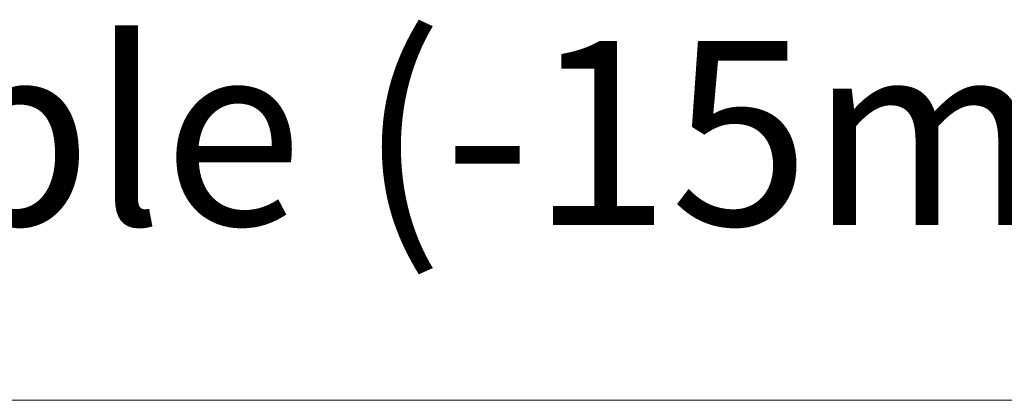
# Model space of a CAD drawing. Units: millimetres. Extents: x 0 to 5160, y 0 to 3563.
# Drawn here: x 2556 to 2704, y 2452 to 2510 of the extents above; entities that cross this region are included whole.
import ezdxf

# ---------------------------------------------------------------- set-up
doc = ezdxf.new("R2010")
doc.units = ezdxf.units.MM
doc.header["$PDMODE"] = 2
doc.header["$PDSIZE"] = 10
doc.layers.add('#Contour secondaire', color=5, linetype='Continuous', lineweight=15)
doc.layers.add('#Texte - cotation', color=3, linetype='Continuous', lineweight=0)
doc.styles.get("Standard").update_dxf_attribs({"font": 'arial.ttf'})
doc.dimstyles.new('MAL-ISO$0', dxfattribs={"dimtxt": 3, "dimasz": 3, "dimexe": 1, "dimexo": 1, "dimgap": 1.5, "dimtad": 1, "dimtxsty": 'Standard', "dimcen": 0, "dimclrd": 256, "dimclre": 256, "dimclrt": 3, "dimadec": 1, "dimazin": 2, "dimtp": 0.1, "dimtm": 0.1, "dimtfac": 0.71, "dimtmove": 0, "dimatfit": 3, "dimfxl": 1, "dimlwd": -1, "dimlwe": -1, "dimarcsym": 1})

# ---------------------------------------------------------------- blocks, each defined once
blk = doc.blocks.new('*D36')
at = {"layer": '#Texte - cotation', "transparency": 16777216}
for p, q in [((-559.5000000000036, 2575.000000105414), (-559.5000000000036, 2388.000000105385)), ((-44.50000000000546, 2575.000000105414), (-44.50000000000547, 2388.000000105385)), ((-64.50000000000547, 2393.000000105385), (-539.5000000000036, 2393.000000105385))]:
    blk.add_line(p, q, dxfattribs=at)
for points in [[(-539.5000000000036, 2396.333333438718), (-539.5000000000036, 2389.666666772051), (-559.5000000000036, 2393.000000105385)], [(-64.50000000000547, 2396.333333438718), (-64.50000000000547, 2389.666666772051), (-44.50000000000547, 2393.000000105385)]]:
    blk.add_solid(points, dxfattribs=at)
at = {"layer": 'Defpoints', "color": 0, "transparency": 16777216}
for p in [(-559.5000000000036, 2595.000000105414), (-44.50000000000546, 2595.000000105414), (-559.5000000000036, 2393.000000105385)]:
    blk.add_point(p, dxfattribs=at)
at = {"layer": '#Texte - cotation', "transparency": 16777216, "insert": (-302.0000000000045, 2432.665757267731), "char_height": 30, "attachment_point": 5}
blk.add_mtext('Semi-fixe visible (-15mm)', dxfattribs=at)
blk = doc.blocks.new('wtjryjtdkdfyuk')
at = {"layer": '#Texte - cotation'}
dim = blk.add_linear_dim(base=(-559.5000000000036, 2393.000000105385), p1=(-44.50000000000546, 2595.000000105414), p2=(-559.5000000000036, 2595.000000105414), angle=180, text='Semi-fixe visible (-15mm)', dimstyle='MAL-ISO$0', override={"dimtxt": 30, "dimasz": 20, "dimexe": 5, "dimexo": 20, "dimgap": 20, "dimdec": 0, "dimpost": '', "dimclrt": 256, "dimtmove": 2}, dxfattribs=at)
dim.commit()
dim.dimension.update_dxf_attribs({"geometry": '*D36', "text_midpoint": (-302.0000000000045, 2432.665757267731)})

msp = doc.modelspace()

# ---------------------------------------------------------------- block references
at = {"layer": '#Contour secondaire', "xscale": 0.9240000000000002, "yscale": 0.9240000000000002, "zscale": 0.9240000000000002}
msp.add_blockref('wtjryjtdkdfyuk', (2813.750779621711, 241.3235422830112), dxfattribs=at)

doc.saveas('drawing.dxf')
